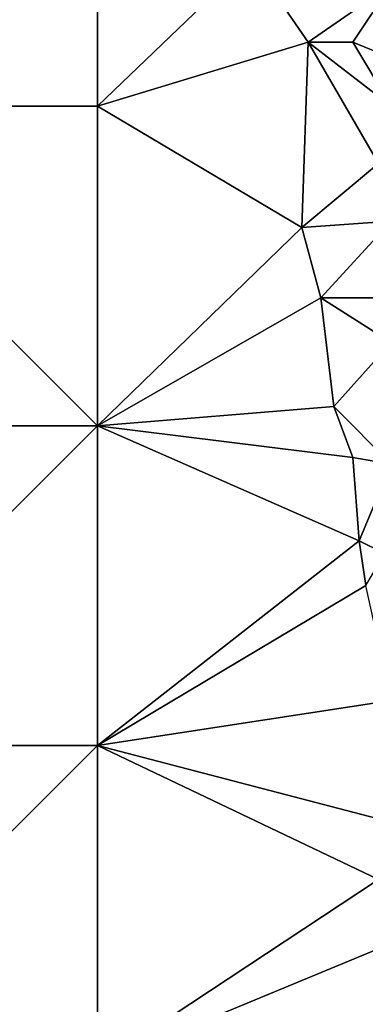
# Model space of a CAD drawing. Units: metres. Extents: x 69375 to 70000, y 347500 to 348000.
# Drawn here: x 69838 to 69892, y 347760 to 347914 of the extents above; entities that cross this region are included whole.
import ezdxf

# ---------------------------------------------------------------- set-up
doc = ezdxf.new("R2010")
doc.units = ezdxf.units.M
doc.layers.add('Terrain', color=15, linetype='Continuous')

msp = doc.modelspace()

# ---------------------------------------------------------------- linework, layer by layer
at = {"layer": 'Terrain'}
for points in [[(69800, 347950, 279.69), (69800, 347900, 279.68), (69850, 347950, 278.83), (69800, 347950, 279.69)], [(69850, 347950, 278.83), (69800, 347900, 279.68), (69850, 347900, 278.83), (69850, 347950, 278.83)], [(69850, 347950, 278.83), (69850, 347900, 278.83), (69874, 347923, 278.31), (69850, 347950, 278.83)], [(69874, 347923, 278.31), (69850, 347900, 278.83), (69883, 347910, 278.09), (69874, 347923, 278.31)], [(69874, 347923, 278.31), (69883, 347910, 278.09), (69896, 347919, 277.66), (69874, 347923, 278.31)], [(69896, 347919, 277.66), (69883, 347910, 278.09), (69890, 347910, 277.79), (69896, 347919, 277.66)], [(69896, 347919, 277.66), (69890, 347910, 277.79), (69907, 347903, 277.51), (69896, 347919, 277.66)], [(69882, 347881, 277.93), (69883, 347910, 278.09), (69850, 347900, 278.83), (69882, 347881, 277.93)], [(69882, 347881, 277.93), (69894, 347891, 277.88), (69883, 347910, 278.09), (69882, 347881, 277.93)], [(69894, 347891, 277.88), (69896, 347900, 277.76), (69883, 347910, 278.09), (69894, 347891, 277.88)], [(69896, 347900, 277.76), (69890, 347910, 277.79), (69883, 347910, 278.09), (69896, 347900, 277.76)], [(69907, 347903, 277.51), (69890, 347910, 277.79), (69896, 347900, 277.76), (69907, 347903, 277.51)], [(69800, 347850, 279.94), (69850, 347850, 278.97), (69800, 347900, 279.68), (69800, 347850, 279.94)], [(69850, 347850, 278.97), (69850, 347900, 278.83), (69800, 347900, 279.68), (69850, 347850, 278.97)], [(69850, 347850, 278.97), (69882, 347881, 277.93), (69850, 347900, 278.83), (69850, 347850, 278.97)], [(69882, 347881, 277.93), (69896, 347882, 277.74), (69894, 347891, 277.88), (69882, 347881, 277.93)], [(69885, 347870, 277.94), (69896, 347882, 277.74), (69882, 347881, 277.93), (69885, 347870, 277.94)], [(69894, 347870, 277.84), (69896, 347882, 277.74), (69885, 347870, 277.94), (69894, 347870, 277.84)], [(69850, 347850, 278.97), (69885, 347870, 277.94), (69882, 347881, 277.93), (69850, 347850, 278.97)], [(69850, 347850, 278.97), (69887, 347853, 277.93), (69885, 347870, 277.94), (69850, 347850, 278.97)], [(69887, 347853, 277.93), (69896, 347863, 277.83), (69885, 347870, 277.94), (69887, 347853, 277.93)], [(69896, 347863, 277.83), (69894, 347870, 277.84), (69885, 347870, 277.94), (69896, 347863, 277.83)], [(69896, 347844, 277.97), (69896, 347863, 277.83), (69887, 347853, 277.93), (69896, 347844, 277.97)], [(69850, 347850, 278.97), (69890, 347845, 277.98), (69887, 347853, 277.93), (69850, 347850, 278.97)], [(69896, 347844, 277.97), (69887, 347853, 277.93), (69890, 347845, 277.98), (69896, 347844, 277.97)], [(69800, 347850, 279.94), (69800, 347800, 279.68), (69850, 347850, 278.97), (69800, 347850, 279.94)], [(69850, 347850, 278.97), (69800, 347800, 279.68), (69850, 347800, 278.84), (69850, 347850, 278.97)], [(69850, 347850, 278.97), (69891, 347832, 278.08), (69890, 347845, 277.98), (69850, 347850, 278.97)], [(69850, 347850, 278.97), (69850, 347800, 278.84), (69891, 347832, 278.08), (69850, 347850, 278.97)], [(69896, 347844, 277.97), (69890, 347845, 277.98), (69891, 347832, 278.08), (69896, 347844, 277.97)], [(69896, 347844, 277.97), (69891, 347832, 278.08), (69895, 347830, 278.12), (69896, 347844, 277.97)], [(69850, 347800, 278.84), (69892, 347825, 277.96), (69891, 347832, 278.08), (69850, 347800, 278.84)], [(69892, 347825, 277.96), (69895, 347830, 278.12), (69891, 347832, 278.08), (69892, 347825, 277.96)], [(69850, 347800, 278.84), (69896, 347807, 278.05), (69892, 347825, 277.96), (69850, 347800, 278.84)], [(69850, 347800, 278.84), (69896, 347788, 278.15), (69896, 347807, 278.05), (69850, 347800, 278.84)], [(69800, 347800, 279.68), (69800, 347750, 280.5), (69850, 347800, 278.84), (69800, 347800, 279.68)], [(69850, 347800, 278.84), (69800, 347750, 280.5), (69850, 347750, 279.24), (69850, 347800, 278.84)], [(69850, 347800, 278.84), (69850, 347750, 279.24), (69894, 347779, 278.28), (69850, 347800, 278.84)], [(69850, 347800, 278.84), (69894, 347779, 278.28), (69896, 347788, 278.15), (69850, 347800, 278.84)], [(69850, 347750, 279.24), (69896, 347769, 278.55), (69894, 347779, 278.28), (69850, 347750, 279.24)], [(69850, 347750, 279.24), (69896, 347754, 278.87), (69896, 347769, 278.55), (69850, 347750, 279.24)]]:
    msp.add_3dface(points, dxfattribs=at)

doc.saveas('drawing.dxf')
